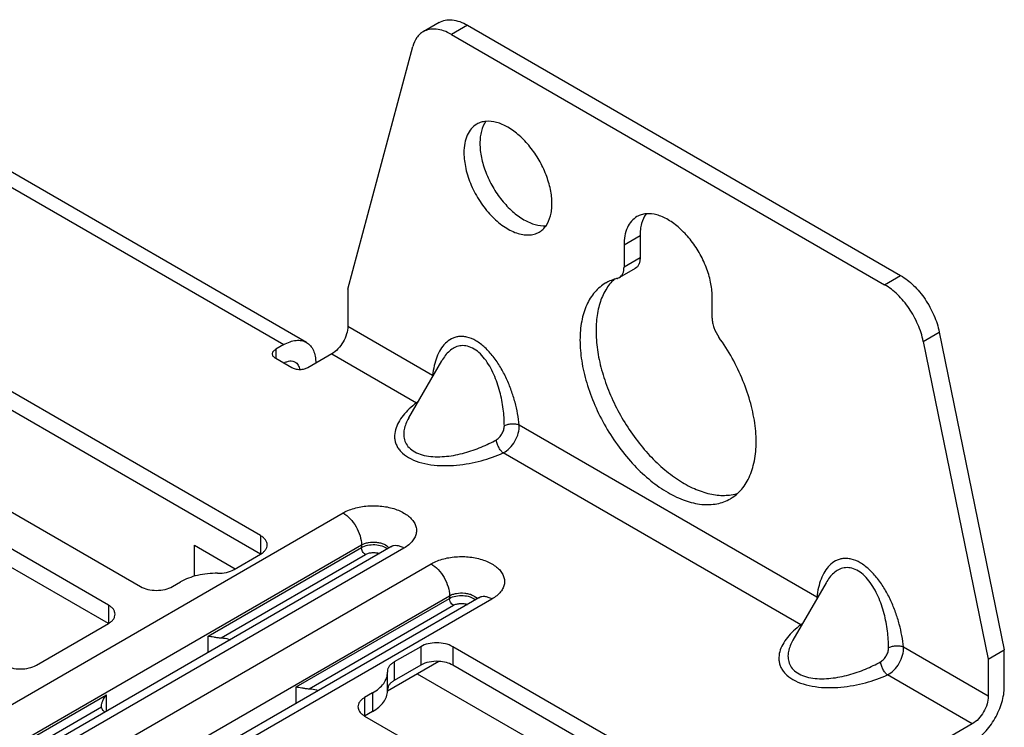
# Paper-space layout '10004228404_1_1' of a CAD drawing. Units: inches. Extents: x 0 to 34, y 0 to 22.
# Drawn here: x 26.7 to 28.4, y 13.1 to 14.3 of the extents above; entities that cross this region are included whole.
import ezdxf

# ---------------------------------------------------------------- set-up
doc = ezdxf.new("R2010")
doc.units = ezdxf.units.IN
doc.header["$LTSCALE"] = 1.87
doc.header["$MEASUREMENT"] = 0
doc.layers.get('0').update_dxf_attribs({"linetype": 'CONTINUOUS'})
doc.layers.add('AXIS_PART', color=7, linetype='CONTINUOUS')

psp = doc.layouts.new('10004228404_1_1')

# ---------------------------------------------------------------- linework, layer by layer
at = {"color": 7, "linetype": 'CONTINUOUS'}
for p, q in [((27.4522, 14.3379), (27.4243, 14.3219)), ((27.5014, 14.3331), (27.4735, 14.317)), ((27.5014, 14.3331), (28.2545, 13.8982)), ((27.4735, 14.317), (28.2267, 13.8822)), ((27.2933, 13.8746), (27.4063, 14.2962)), ((26.4582, 14.196), (27.182, 13.7781)), ((27.2213, 13.782), (26.4975, 14.1999)), ((27.8014, 13.967), (27.8014, 13.9287)), ((27.7735, 13.9509), (27.7735, 13.9126)), ((27.8014, 13.9287), (27.7735, 13.9126)), ((27.7932, 13.9107), (27.7654, 13.8946)), ((28.2267, 13.8822), (28.2545, 13.8982)), ((27.9267, 13.8242), (27.9267, 13.8625)), ((27.1416, 13.4462), (26.5013, 13.8159)), ((27.2933, 13.8103), (27.4407, 13.7252)), ((28.2939, 13.7838), (28.3217, 13.7999)), ((28.3217, 13.7999), (28.4347, 13.2477)), ((27.1416, 13.4141), (26.5013, 13.7837)), ((28.2939, 13.7838), (28.4069, 13.2316)), ((27.182, 13.7781), (27.168, 13.7701)), ((27.168, 13.7701), (27.168, 13.754)), ((27.1959, 13.7379), (27.168, 13.754)), ((27.2655, 13.762), (27.2237, 13.7379)), ((27.2655, 13.762), (27.4128, 13.677)), ((27.3992, 13.6507), (27.4567, 13.7501)), ((27.4567, 13.7501), (27.4566, 13.7501)), ((27.4407, 13.7252), (27.4403, 13.7219)), ((26.3482, 13.6953), (26.9328, 13.3578)), ((27.4155, 13.6789), (27.4128, 13.677)), ((26.8771, 13.3257), (26.2925, 13.6632)), ((27.3992, 13.6507), (27.3992, 13.6507)), ((26.8771, 13.2935), (26.2925, 13.631)), ((28.1088, 13.3395), (27.5914, 13.6382)), ((28.081, 13.2912), (27.5636, 13.5899)), ((25.4299, 12.4146), (27.285, 13.4856)), ((27.1416, 13.4462), (27.1416, 13.4141)), ((27.3681, 13.4268), (25.4782, 12.3356)), ((27.3908, 13.4245), (25.5009, 12.3334)), ((26.4273, 12.9165), (27.317, 13.4301)), ((27.0504, 13.2717), (27.317, 13.4256)), ((27.317, 13.4301), (27.317, 13.4256)), ((27.3681, 13.4268), (27.3706, 13.4285)), ((27.0729, 13.2687), (27.3239, 13.4136)), ((27.0955, 13.3875), (27.1416, 13.4141)), ((25.5482, 12.3061), (27.4381, 13.3972)), ((26.9885, 13.3578), (27.0024, 13.3659)), ((28.1248, 13.3644), (28.0673, 13.2649)), ((28.1248, 13.3644), (28.1248, 13.3644)), ((25.5802, 12.2506), (27.4701, 13.3417)), ((27.5439, 13.3361), (25.6888, 12.2651)), ((27.5212, 13.3384), (26.6227, 12.8196)), ((27.2035, 13.1833), (27.4701, 13.3372)), ((27.4701, 13.3417), (27.4701, 13.3372)), ((27.5212, 13.3384), (27.5237, 13.3401)), ((28.1088, 13.3395), (28.1085, 13.3362)), ((26.8771, 13.3257), (26.8771, 13.2935)), ((27.2261, 13.1803), (27.4771, 13.3252)), ((26.7519, 13.2212), (26.8771, 13.2935)), ((28.0837, 13.2932), (28.081, 13.2912)), ((27.0504, 13.2433), (27.0504, 13.2717)), ((27.42, 13.2533), (27.3739, 13.2267)), ((27.42, 13.2533), (27.42, 13.2212)), ((27.4757, 13.2533), (27.4757, 13.2212)), ((28.116, 12.8837), (27.4757, 13.2533)), ((28.0673, 13.2649), (28.0673, 13.2649)), ((28.4069, 13.1674), (28.2595, 13.2524)), ((27.4517, 13.2277), (27.3624, 13.1761)), ((27.3739, 13.2267), (27.3739, 13.1946)), ((27.42, 13.2212), (27.3739, 13.1946)), ((28.116, 12.8515), (27.4757, 13.2212)), ((27.3624, 13.2107), (27.3624, 13.2091)), ((27.3624, 13.177), (27.3624, 13.2091)), ((28.379, 13.1191), (28.2317, 13.2042)), ((27.2035, 13.1549), (27.2035, 13.1833)), ((26.4273, 12.912), (26.8737, 13.1697)), ((26.8737, 13.1413), (26.8737, 13.1697)), ((27.3365, 13.173), (27.3226, 13.1649)), ((27.3226, 13.1649), (27.3226, 13.1328)), ((27.3365, 13.173), (27.3365, 13.1408)), ((26.4371, 12.9016), (26.865, 13.1486)), ((26.865, 13.1486), (26.865, 13.1497)), ((27.3365, 13.1408), (27.3226, 13.1328)), ((27.3226, 13.1328), (27.9072, 12.7953)), ((28.379, 13.1191), (28.3373, 13.095))]:
    psp.add_line(p, q, dxfattribs=at)
at = {"color": 4, "linetype": 'CONTINUOUS'}
for p, q in [((27.0269, 13.3758), (27.0269, 13.4295)), ((27.0269, 13.4295), (27.0976, 13.3887)), ((27.414, 13.206), (27.6279, 13.0825))]:
    psp.add_line(p, q, dxfattribs=at)
at = {"color": 7, "linetype": 'CONTINUOUS'}
for centre, radius, start, end in [((27.7785, 13.8215), 0.0735, 107.3693, 119.9328), ((27.7796, 13.8182), 0.0771, 103.3904, 107.3927), ((27.4296, 13.7099), 0.0188, 49.8854, 54.1752), ((27.4205, 13.6942), 0.0188, 245.8254, 250.1153), ((28.0978, 13.3242), 0.0188, 49.8854, 54.1752), ((28.0887, 13.3084), 0.0188, 245.8254, 250.1153), ((27.3329, 13.177), 0.0295, 358.3484, 359.998), ((27.3243, 13.1489), 0.0133, 180.0307, 189.6703)]:
    psp.add_arc(centre, radius, start, end, dxfattribs=at)
for points, knots in [([(27.4522, 14.3379), (27.4554, 14.3398), (27.4629, 14.3425), (27.4753, 14.3428), (27.4885, 14.3396), (27.4971, 14.3356), (27.5014, 14.3331)], [0, 0, 0, 0, 0.217773, 0.450953, 0.710202, 1, 1, 1, 1]), ([(27.4243, 14.3219), (27.4222, 14.3206), (27.4181, 14.3176), (27.4111, 14.3094), (27.4078, 14.3017), (27.4063, 14.2962)], [0, 0, 0, 0, 0.232962, 0.4736, 1, 1, 1, 1]), ([(27.4735, 14.317), (27.4692, 14.3195), (27.4606, 14.3236), (27.4474, 14.3268), (27.435, 14.3264), (27.4276, 14.3237), (27.4243, 14.3219)], [0, 0, 0, 0, 0.289798, 0.549047, 0.782227, 1, 1, 1, 1]), ([(27.8014, 13.9287), (27.8014, 13.9267), (27.8011, 13.9229), (27.7995, 13.9177), (27.797, 13.9135), (27.7945, 13.9114), (27.7932, 13.9107)], [0, 0, 0, 0, 0.289804, 0.549051, 0.78223, 1, 1, 1, 1]), ([(27.7654, 13.8946), (27.7667, 13.8953), (27.7691, 13.8974), (27.7717, 13.9016), (27.7732, 13.9068), (27.7735, 13.9106), (27.7735, 13.9126)], [0, 0, 0, 0, 0.21777, 0.450949, 0.710196, 1, 1, 1, 1]), ([(27.7418, 13.8853), (27.7383, 13.8832), (27.7315, 13.8785), (27.7192, 13.8664), (27.7071, 13.8467), (27.6986, 13.818), (27.696, 13.785), (27.6992, 13.7489), (27.708, 13.7109), (27.7222, 13.6724), (27.7411, 13.6349), (27.7642, 13.5997), (27.7904, 13.5682), (27.8189, 13.5415), (27.8486, 13.5207), (27.8785, 13.5065), (27.9075, 13.4995), (27.9307, 13.5001), (27.9473, 13.5047), (27.9548, 13.5082), (27.9584, 13.5102)], [0, 0, 0, 0, 0.022546, 0.045516, 0.094084, 0.148081, 0.208441, 0.275007, 0.34683, 0.422431, 0.5, 0.577569, 0.65317, 0.724993, 0.791559, 0.851919, 0.905916, 0.954484, 0.977454, 1, 1, 1, 1]), ([(27.7566, 13.8917), (27.7508, 13.8864), (27.7405, 13.8733), (27.7302, 13.8492), (27.7249, 13.821), (27.7244, 13.7895), (27.7288, 13.7557), (27.738, 13.7205), (27.7516, 13.6852), (27.7692, 13.6508), (27.7903, 13.6183), (27.8141, 13.5889), (27.84, 13.5635), (27.8671, 13.5428), (27.8946, 13.5275), (27.9217, 13.5181), (27.9476, 13.5151), (27.9641, 13.5175), (27.9716, 13.5199)], [0, 0, 0, 0, 0.045892, 0.09596, 0.151455, 0.212703, 0.2793, 0.350314, 0.424457, 0.500212, 0.575957, 0.650067, 0.72103, 0.78756, 0.848732, 0.90415, 0.954151, 1, 1, 1, 1]), ([(27.7618, 13.8932), (27.7621, 13.8932), (27.7633, 13.8936), (27.7645, 13.8941), (27.7654, 13.8946)], [0, 0, 0, 0, 0.25334, 1, 1, 1, 1]), ([(28.2545, 13.8982), (28.2626, 13.8935), (28.2783, 13.8811), (28.2978, 13.8575), (28.3131, 13.8299), (28.3197, 13.8099), (28.3217, 13.7999)], [0, 0, 0, 0, 0.23097, 0.486054, 0.748527, 1, 1, 1, 1]), ([(28.2939, 13.7838), (28.2918, 13.7938), (28.2853, 13.8139), (28.27, 13.8414), (28.2505, 13.865), (28.2348, 13.8775), (28.2267, 13.8822)], [0, 0, 0, 0, 0.251473, 0.513946, 0.76903, 1, 1, 1, 1]), ([(27.9267, 13.8242), (27.9267, 13.8215), (27.9273, 13.8159), (27.9305, 13.8044), (27.9348, 13.7962), (27.9384, 13.7912)], [0, 0, 0, 0, 0.227995, 0.476492, 1, 1, 1, 1]), ([(27.2933, 13.8103), (27.2933, 13.8057), (27.2916, 13.7961), (27.2856, 13.7825), (27.2769, 13.7706), (27.2694, 13.7643), (27.2655, 13.762)], [0, 0, 0, 0, 0.23722, 0.500001, 0.762783, 1, 1, 1, 1]), ([(27.182, 13.7781), (27.1854, 13.7801), (27.1923, 13.7834), (27.2029, 13.7859), (27.2128, 13.7857), (27.2187, 13.7835), (27.2213, 13.782)], [0, 0, 0, 0, 0.289798, 0.549047, 0.782227, 1, 1, 1, 1]), ([(27.2213, 13.782), (27.2239, 13.7805), (27.2288, 13.7764), (27.234, 13.768), (27.237, 13.7575), (27.2376, 13.75), (27.2376, 13.746)], [0, 0, 0, 0, 0.217772, 0.450951, 0.710201, 1, 1, 1, 1]), ([(27.5914, 13.6382), (27.59, 13.6516), (27.5862, 13.6721), (27.5778, 13.6988), (27.5695, 13.7192), (27.5591, 13.739), (27.5468, 13.7573), (27.5326, 13.7731), (27.5172, 13.785), (27.5035, 13.7909), (27.4931, 13.7925), (27.486, 13.7923), (27.4793, 13.7909), (27.4712, 13.7875), (27.4623, 13.7807), (27.4539, 13.7696), (27.4476, 13.7564), (27.4431, 13.7413), (27.4413, 13.7307), (27.4407, 13.7252)], [0, 0, 0, 0, 0.14087, 0.21538, 0.291984, 0.369812, 0.447279, 0.521723, 0.58963, 0.648414, 0.674552, 0.698973, 0.722227, 0.744876, 0.790079, 0.837388, 0.887965, 0.942166, 1, 1, 1, 1]), ([(27.9715, 13.52), (27.9747, 13.5229), (27.9807, 13.5295), (27.9909, 13.5451), (27.9998, 13.5689), (28.0041, 13.6017), (28.0023, 13.638), (27.9945, 13.6767), (27.981, 13.7162), (27.9624, 13.7549), (27.9469, 13.7794), (27.9384, 13.7912)], [0, 0, 0, 0, 0.044281, 0.090389, 0.19004, 0.301856, 0.426058, 0.561086, 0.704168, 0.851778, 1, 1, 1, 1]), ([(27.1623, 13.762), (27.1623, 13.7628), (27.1626, 13.7644), (27.1637, 13.7665), (27.1656, 13.7685), (27.1672, 13.7696), (27.168, 13.7701)], [0, 0, 0, 0, 0.217771, 0.450951, 0.710192, 1, 1, 1, 1]), ([(27.5655, 13.637), (27.5654, 13.6468), (27.564, 13.6668), (27.5582, 13.6968), (27.5498, 13.7217), (27.5403, 13.7406), (27.5317, 13.7535), (27.5218, 13.7645), (27.5108, 13.7724), (27.4992, 13.7765), (27.4881, 13.7766), (27.4782, 13.7731), (27.4697, 13.7672), (27.4625, 13.7593), (27.4585, 13.7533), (27.4567, 13.7501)], [0, 0, 0, 0, 0.135514, 0.27731, 0.423829, 0.497649, 0.57016, 0.639091, 0.701758, 0.756901, 0.806217, 0.853061, 0.900164, 0.94896, 1, 1, 1, 1]), ([(27.168, 13.754), (27.1672, 13.7545), (27.1656, 13.7556), (27.1637, 13.7576), (27.1626, 13.7597), (27.1623, 13.7613), (27.1623, 13.762)], [0, 0, 0, 0, 0.289808, 0.549049, 0.782229, 1, 1, 1, 1]), ([(27.182, 13.746), (27.1837, 13.747), (27.1871, 13.7486), (27.1924, 13.7499), (27.1974, 13.7498), (27.2004, 13.7487), (27.2017, 13.7479)], [0, 0, 0, 0, 0.289802, 0.549047, 0.782227, 1, 1, 1, 1]), ([(27.2017, 13.7479), (27.2027, 13.7473), (27.2047, 13.7458), (27.207, 13.7427), (27.2086, 13.7389), (27.2093, 13.7361), (27.2095, 13.7347)], [0, 0, 0, 0, 0.226505, 0.463648, 0.719803, 1, 1, 1, 1]), ([(27.2237, 13.7379), (27.2217, 13.7368), (27.2172, 13.7351), (27.2098, 13.7343), (27.2025, 13.7351), (27.1979, 13.7368), (27.1959, 13.7379)], [0, 0, 0, 0, 0.237218, 0.5, 0.762782, 1, 1, 1, 1]), ([(27.4128, 13.677), (27.4084, 13.6737), (27.4, 13.6668), (27.3893, 13.6554), (27.381, 13.6433), (27.3756, 13.6305), (27.3741, 13.6194), (27.3753, 13.6107), (27.3774, 13.6042), (27.3808, 13.5979), (27.3874, 13.5897), (27.3993, 13.5808), (27.4173, 13.5734), (27.438, 13.569), (27.4601, 13.5675), (27.4824, 13.5684), (27.5042, 13.5714), (27.5316, 13.5775), (27.5512, 13.5844), (27.5636, 13.5899)], [0, 0, 0, 0, 0.057834, 0.112034, 0.162611, 0.209919, 0.255121, 0.277769, 0.301023, 0.325444, 0.351583, 0.410366, 0.478274, 0.552719, 0.630187, 0.708015, 0.78462, 0.85913, 1, 1, 1, 1]), ([(27.3992, 13.6507), (27.3974, 13.6475), (27.3942, 13.641), (27.391, 13.6308), (27.3901, 13.6205), (27.3921, 13.6102), (27.3976, 13.6006), (27.407, 13.5927), (27.4194, 13.5871), (27.4338, 13.5839), (27.4493, 13.583), (27.4704, 13.5842), (27.4962, 13.5893), (27.5251, 13.5994), (27.5431, 13.6081), (27.5516, 13.6129)], [0, 0, 0, 0, 0.051039, 0.099835, 0.146937, 0.193781, 0.243097, 0.298239, 0.360906, 0.429838, 0.50235, 0.57617, 0.72269, 0.864486, 1, 1, 1, 1]), ([(27.5516, 13.6129), (27.5536, 13.6141), (27.5573, 13.6173), (27.5616, 13.6232), (27.5646, 13.6299), (27.5655, 13.6347), (27.5655, 13.637)], [0, 0, 0, 0, 0.242783, 0.499999, 0.757216, 1, 1, 1, 1]), ([(27.5636, 13.5899), (27.5677, 13.592), (27.5755, 13.5981), (27.5844, 13.6101), (27.5903, 13.6237), (27.5916, 13.6335), (27.5914, 13.6382)], [0, 0, 0, 0, 0.238822, 0.499999, 0.761176, 1, 1, 1, 1]), ([(27.5914, 13.6382), (27.5896, 13.639), (27.5854, 13.64), (27.5787, 13.6403), (27.5719, 13.6394), (27.5675, 13.638), (27.5655, 13.637)], [0, 0, 0, 0, 0.226187, 0.484267, 0.750722, 1, 1, 1, 1]), ([(27.5636, 13.5899), (27.562, 13.5911), (27.5589, 13.5943), (27.5554, 13.5999), (27.5527, 13.6062), (27.5518, 13.6107), (27.5516, 13.6129)], [0, 0, 0, 0, 0.226186, 0.484265, 0.750721, 1, 1, 1, 1]), ([(27.9584, 13.5102), (27.9595, 13.5109), (27.9642, 13.5138), (27.9685, 13.5172), (27.9715, 13.52)], [0, 0, 0, 0, 0.248879, 1, 1, 1, 1]), ([(27.285, 13.4856), (27.286, 13.4862), (27.2904, 13.4886), (27.2951, 13.4906), (27.2987, 13.4918)], [0, 0, 0, 0, 0.240392, 1, 1, 1, 1]), ([(27.2987, 13.4918), (27.3061, 13.4945), (27.322, 13.4981), (27.3464, 13.4987), (27.3665, 13.4955), (27.3811, 13.4906), (27.3906, 13.4859), (27.3988, 13.4805), (27.4052, 13.4743), (27.4099, 13.4675), (27.4125, 13.4603), (27.4129, 13.4528), (27.4112, 13.4455), (27.4073, 13.4385), (27.4037, 13.4344), (27.4016, 13.4324)], [0, 0, 0, 0, 0.148167, 0.303679, 0.455193, 0.526205, 0.592567, 0.653621, 0.709197, 0.759774, 0.806614, 0.851752, 0.897633, 0.94652, 1, 1, 1, 1]), ([(27.285, 13.4856), (27.2895, 13.483), (27.2981, 13.4757), (27.3082, 13.462), (27.315, 13.4465), (27.317, 13.4354), (27.317, 13.4301)], [0, 0, 0, 0, 0.237218, 0.499999, 0.76278, 1, 1, 1, 1]), ([(27.1531, 13.4301), (27.1531, 13.4316), (27.1526, 13.4348), (27.1502, 13.4391), (27.1465, 13.4431), (27.1433, 13.4452), (27.1416, 13.4462)], [0, 0, 0, 0, 0.217771, 0.450949, 0.710196, 1, 1, 1, 1]), ([(27.1416, 13.4141), (27.1433, 13.4151), (27.1465, 13.4172), (27.1502, 13.4212), (27.1526, 13.4255), (27.1531, 13.4286), (27.1531, 13.4301)], [0, 0, 0, 0, 0.289804, 0.549051, 0.782229, 1, 1, 1, 1]), ([(27.317, 13.4301), (27.3188, 13.4312), (27.3227, 13.4329), (27.3315, 13.4351), (27.341, 13.4354), (27.3501, 13.4338), (27.3577, 13.4311), (27.3627, 13.4278), (27.3649, 13.4249)], [0, 0, 0, 0, 0.120446, 0.251834, 0.528222, 0.663239, 0.789206, 1, 1, 1, 1]), ([(27.317, 13.4256), (27.3203, 13.4276), (27.3281, 13.4302), (27.3404, 13.4311), (27.3523, 13.429), (27.3594, 13.4256), (27.3621, 13.4233)], [0, 0, 0, 0, 0.243295, 0.512474, 0.774699, 1, 1, 1, 1]), ([(27.3239, 13.4136), (27.323, 13.4142), (27.3211, 13.4157), (27.3189, 13.4187), (27.3174, 13.4221), (27.317, 13.4245), (27.317, 13.4256)], [0, 0, 0, 0, 0.237216, 0.499999, 0.762782, 1, 1, 1, 1]), ([(27.3908, 13.4245), (27.3888, 13.4257), (27.3848, 13.4275), (27.3787, 13.429), (27.373, 13.4289), (27.3696, 13.4276), (27.3681, 13.4268)], [0, 0, 0, 0, 0.2898, 0.549047, 0.782227, 1, 1, 1, 1]), ([(27.4016, 13.4324), (27.4008, 13.4317), (27.3974, 13.4287), (27.3937, 13.4262), (27.3908, 13.4245)], [0, 0, 0, 0, 0.23816, 1, 1, 1, 1]), ([(27.3239, 13.4136), (27.3256, 13.4145), (27.3294, 13.416), (27.3356, 13.417), (27.342, 13.4169), (27.3462, 13.4159), (27.3482, 13.4152)], [0, 0, 0, 0, 0.231453, 0.487217, 0.749769, 1, 1, 1, 1]), ([(27.4518, 13.4034), (27.4592, 13.4061), (27.4752, 13.4097), (27.4995, 13.4103), (27.5196, 13.4071), (27.5342, 13.4022), (27.5437, 13.3975), (27.5519, 13.3921), (27.5583, 13.3859), (27.563, 13.3791), (27.5656, 13.3719), (27.566, 13.3644), (27.5643, 13.3571), (27.5604, 13.3501), (27.5568, 13.346), (27.5547, 13.344)], [0, 0, 0, 0, 0.148167, 0.303679, 0.455193, 0.526205, 0.592567, 0.653621, 0.709197, 0.759774, 0.806614, 0.851752, 0.897633, 0.94652, 1, 1, 1, 1]), ([(28.2595, 13.2524), (28.2582, 13.2659), (28.2543, 13.2863), (28.2459, 13.3131), (28.2376, 13.3335), (28.2273, 13.3533), (28.2149, 13.3716), (28.2007, 13.3874), (28.1853, 13.3992), (28.1716, 13.4052), (28.1612, 13.4068), (28.1541, 13.4066), (28.1475, 13.4051), (28.1393, 13.4017), (28.1304, 13.3949), (28.122, 13.3839), (28.1157, 13.3706), (28.1112, 13.3556), (28.1094, 13.345), (28.1088, 13.3395)], [0, 0, 0, 0, 0.14087, 0.21538, 0.291984, 0.369812, 0.447279, 0.521723, 0.58963, 0.648414, 0.674552, 0.698973, 0.722227, 0.744876, 0.790079, 0.837388, 0.887965, 0.942166, 1, 1, 1, 1]), ([(27.0669, 13.3808), (27.0721, 13.3808), (27.082, 13.3817), (27.0915, 13.3851), (27.0955, 13.3875)], [0, 0, 0, 0, 0.525552, 1, 1, 1, 1]), ([(27.4381, 13.3972), (27.4391, 13.3978), (27.4435, 13.4002), (27.4482, 13.4022), (27.4518, 13.4034)], [0, 0, 0, 0, 0.240392, 1, 1, 1, 1]), ([(27.4381, 13.3972), (27.4426, 13.3946), (27.4512, 13.3873), (27.4613, 13.3736), (27.4681, 13.3581), (27.4701, 13.347), (27.4701, 13.3417)], [0, 0, 0, 0, 0.237218, 0.499999, 0.76278, 1, 1, 1, 1]), ([(28.2336, 13.2513), (28.2335, 13.2611), (28.2321, 13.281), (28.2264, 13.3111), (28.2179, 13.3359), (28.2084, 13.3548), (28.1999, 13.3678), (28.1899, 13.3787), (28.1789, 13.3867), (28.1674, 13.3908), (28.1562, 13.3908), (28.1463, 13.3874), (28.1378, 13.3814), (28.1306, 13.3736), (28.1266, 13.3676), (28.1248, 13.3644)], [0, 0, 0, 0, 0.135514, 0.27731, 0.423829, 0.497649, 0.57016, 0.639091, 0.701758, 0.756901, 0.806217, 0.853061, 0.900164, 0.94896, 1, 1, 1, 1]), ([(27.0669, 13.3808), (27.0552, 13.381), (27.0379, 13.3792), (27.0165, 13.3729), (27.0068, 13.3684), (27.0024, 13.3659)], [0, 0, 0, 0, 0.524885, 0.771629, 1, 1, 1, 1]), ([(26.9328, 13.3578), (26.9368, 13.3555), (26.946, 13.3522), (26.9606, 13.3506), (26.9753, 13.3522), (26.9845, 13.3555), (26.9885, 13.3578)], [0, 0, 0, 0, 0.237218, 0.5, 0.762782, 1, 1, 1, 1]), ([(27.4701, 13.3417), (27.4719, 13.3428), (27.4759, 13.3445), (27.4847, 13.3467), (27.4941, 13.347), (27.5032, 13.3454), (27.5108, 13.3428), (27.5159, 13.3394), (27.518, 13.3365)], [0, 0, 0, 0, 0.120446, 0.251834, 0.528222, 0.663239, 0.789206, 1, 1, 1, 1]), ([(27.4701, 13.3372), (27.4734, 13.3392), (27.4812, 13.3418), (27.4935, 13.3427), (27.5054, 13.3406), (27.5125, 13.3372), (27.5152, 13.3349)], [0, 0, 0, 0, 0.243295, 0.512474, 0.774699, 1, 1, 1, 1]), ([(27.4771, 13.3252), (27.4761, 13.3258), (27.4742, 13.3273), (27.472, 13.3303), (27.4705, 13.3337), (27.4701, 13.3361), (27.4701, 13.3372)], [0, 0, 0, 0, 0.237216, 0.499999, 0.762782, 1, 1, 1, 1]), ([(27.5439, 13.3361), (27.5419, 13.3373), (27.5379, 13.3391), (27.5319, 13.3406), (27.5262, 13.3405), (27.5227, 13.3392), (27.5212, 13.3384)], [0, 0, 0, 0, 0.2898, 0.549047, 0.782227, 1, 1, 1, 1]), ([(27.5547, 13.344), (27.5539, 13.3433), (27.5505, 13.3403), (27.5468, 13.3378), (27.5439, 13.3361)], [0, 0, 0, 0, 0.23816, 1, 1, 1, 1]), ([(26.8887, 13.3096), (26.8887, 13.3111), (26.8881, 13.3142), (26.8857, 13.3186), (26.882, 13.3225), (26.8789, 13.3247), (26.8771, 13.3257)], [0, 0, 0, 0, 0.217771, 0.450949, 0.710196, 1, 1, 1, 1]), ([(27.4771, 13.3252), (27.4787, 13.3261), (27.4825, 13.3276), (27.4887, 13.3286), (27.4951, 13.3285), (27.4993, 13.3275), (27.5013, 13.3268)], [0, 0, 0, 0, 0.231453, 0.487217, 0.749769, 1, 1, 1, 1]), ([(26.8771, 13.2935), (26.8789, 13.2945), (26.882, 13.2967), (26.8857, 13.3006), (26.8881, 13.305), (26.8887, 13.3081), (26.8887, 13.3096)], [0, 0, 0, 0, 0.289804, 0.549051, 0.782229, 1, 1, 1, 1]), ([(28.081, 13.2912), (28.0765, 13.2879), (28.0682, 13.2811), (28.0574, 13.2697), (28.0491, 13.2576), (28.0437, 13.2448), (28.0423, 13.2336), (28.0434, 13.2249), (28.0455, 13.2185), (28.0489, 13.2122), (28.0555, 13.204), (28.0675, 13.1951), (28.0854, 13.1877), (28.1062, 13.1833), (28.1282, 13.1817), (28.1505, 13.1827), (28.1723, 13.1856), (28.1997, 13.1918), (28.2194, 13.1987), (28.2317, 13.2042)], [0, 0, 0, 0, 0.057834, 0.112034, 0.162611, 0.209919, 0.255121, 0.277769, 0.301023, 0.325444, 0.351583, 0.410366, 0.478274, 0.552719, 0.630187, 0.708015, 0.78462, 0.85913, 1, 1, 1, 1]), ([(27.0504, 13.2717), (27.0519, 13.2716), (27.0552, 13.2712), (27.0605, 13.2702), (27.0665, 13.2692), (27.0707, 13.2687), (27.0729, 13.2687)], [0, 0, 0, 0, 0.201025, 0.437869, 0.707421, 1, 1, 1, 1]), ([(27.0729, 13.2687), (27.0744, 13.2686), (27.0797, 13.2682), (27.085, 13.267), (27.0887, 13.2654)], [0, 0, 0, 0, 0.261153, 1, 1, 1, 1]), ([(27.4757, 13.2533), (27.4717, 13.2556), (27.4625, 13.259), (27.4478, 13.2606), (27.4331, 13.259), (27.4239, 13.2556), (27.42, 13.2533)], [0, 0, 0, 0, 0.237218, 0.5, 0.762782, 1, 1, 1, 1]), ([(28.0673, 13.2649), (28.0655, 13.2617), (28.0623, 13.2553), (28.0591, 13.2451), (28.0582, 13.2348), (28.0602, 13.2245), (28.0658, 13.2148), (28.0751, 13.2069), (28.0875, 13.2013), (28.102, 13.1982), (28.1175, 13.1973), (28.1386, 13.1985), (28.1643, 13.2036), (28.1932, 13.2136), (28.2112, 13.2224), (28.2197, 13.2272)], [0, 0, 0, 0, 0.051039, 0.099835, 0.146937, 0.193781, 0.243097, 0.298239, 0.360906, 0.429838, 0.50235, 0.57617, 0.72269, 0.864486, 1, 1, 1, 1]), ([(28.2197, 13.2272), (28.2218, 13.2283), (28.2255, 13.2315), (28.2298, 13.2375), (28.2328, 13.2442), (28.2337, 13.249), (28.2336, 13.2513)], [0, 0, 0, 0, 0.242783, 0.499999, 0.757216, 1, 1, 1, 1]), ([(28.2317, 13.2042), (28.2358, 13.2063), (28.2436, 13.2124), (28.2525, 13.2243), (28.2584, 13.238), (28.2598, 13.2478), (28.2595, 13.2524)], [0, 0, 0, 0, 0.238822, 0.499999, 0.761176, 1, 1, 1, 1]), ([(28.2595, 13.2524), (28.2577, 13.2532), (28.2535, 13.2543), (28.2468, 13.2546), (28.24, 13.2537), (28.2356, 13.2522), (28.2336, 13.2513)], [0, 0, 0, 0, 0.226187, 0.484267, 0.750722, 1, 1, 1, 1]), ([(26.6962, 13.2212), (26.7001, 13.2189), (26.7093, 13.2156), (26.724, 13.214), (26.7387, 13.2156), (26.7479, 13.2189), (26.7519, 13.2212)], [0, 0, 0, 0, 0.237218, 0.5, 0.762782, 1, 1, 1, 1]), ([(27.3739, 13.2267), (27.3722, 13.2258), (27.3691, 13.2236), (27.3653, 13.2197), (27.3629, 13.2153), (27.3624, 13.2122), (27.3624, 13.2107)], [0, 0, 0, 0, 0.2898, 0.549045, 0.782221, 1, 1, 1, 1]), ([(27.4517, 13.2277), (27.446, 13.2281), (27.435, 13.2273), (27.4245, 13.2238), (27.42, 13.2212)], [0, 0, 0, 0, 0.525192, 1, 1, 1, 1]), ([(27.4757, 13.2212), (27.4722, 13.2232), (27.4644, 13.2262), (27.456, 13.2275), (27.4517, 13.2277)], [0, 0, 0, 0, 0.474867, 1, 1, 1, 1]), ([(28.2317, 13.2042), (28.2301, 13.2054), (28.2271, 13.2085), (28.2235, 13.2141), (28.2209, 13.2205), (28.2199, 13.225), (28.2197, 13.2272)], [0, 0, 0, 0, 0.226186, 0.484265, 0.750721, 1, 1, 1, 1]), ([(27.3365, 13.173), (27.3404, 13.1752), (27.3474, 13.1801), (27.3558, 13.1889), (27.3612, 13.1987), (27.3624, 13.2058), (27.3624, 13.2091)], [0, 0, 0, 0, 0.289799, 0.549047, 0.782224, 1, 1, 1, 1]), ([(27.2035, 13.1833), (27.2051, 13.1832), (27.2083, 13.1828), (27.2136, 13.1818), (27.2196, 13.1808), (27.2238, 13.1803), (27.2261, 13.1803)], [0, 0, 0, 0, 0.201025, 0.437869, 0.707421, 1, 1, 1, 1]), ([(27.3739, 13.1946), (27.3722, 13.1936), (27.3691, 13.1915), (27.3654, 13.1877), (27.363, 13.1834), (27.3624, 13.1803), (27.3624, 13.1789)], [0, 0, 0, 0, 0.289304, 0.548669, 0.782241, 1, 1, 1, 1]), ([(28.379, 13.087), (28.3828, 13.0892), (28.3904, 13.0945), (28.4045, 13.1077), (28.4194, 13.128), (28.4295, 13.1511), (28.4339, 13.1699), (28.4347, 13.179), (28.4347, 13.1834)], [0, 0, 0, 0, 0.114256, 0.237537, 0.499999, 0.762461, 0.885743, 1, 1, 1, 1]), ([(26.865, 13.1497), (26.865, 13.1512), (26.8656, 13.1546), (26.868, 13.1616), (26.8712, 13.1666), (26.8737, 13.1697)], [0, 0, 0, 0, 0.211628, 0.458851, 1, 1, 1, 1]), ([(27.2261, 13.1803), (27.2275, 13.1802), (27.2328, 13.1798), (27.2381, 13.1786), (27.2418, 13.177)], [0, 0, 0, 0, 0.261153, 1, 1, 1, 1]), ([(27.3226, 13.1649), (27.3208, 13.1639), (27.3177, 13.1618), (27.3139, 13.1579), (27.3116, 13.1535), (27.311, 13.1504), (27.311, 13.1489)], [0, 0, 0, 0, 0.289804, 0.549051, 0.782229, 1, 1, 1, 1]), ([(27.3365, 13.1408), (27.3403, 13.143), (27.3472, 13.1478), (27.3555, 13.1564), (27.3609, 13.166), (27.3623, 13.1728), (27.3624, 13.1761)], [0, 0, 0, 0, 0.289236, 0.548618, 0.782243, 1, 1, 1, 1]), ([(28.4069, 13.1674), (28.4069, 13.1628), (28.4052, 13.1532), (28.3992, 13.1396), (28.3905, 13.1277), (28.383, 13.1214), (28.379, 13.1191)], [0, 0, 0, 0, 0.23722, 0.500001, 0.762783, 1, 1, 1, 1]), ([(26.8707, 13.1396), (26.8691, 13.1408), (26.8665, 13.1434), (26.8652, 13.147), (26.865, 13.1486)], [0, 0, 0, 0, 0.535781, 1, 1, 1, 1]), ([(27.3112, 13.1467), (27.3114, 13.1453), (27.3123, 13.1426), (27.3148, 13.1389), (27.3182, 13.1356), (27.321, 13.1337), (27.3226, 13.1328)], [0, 0, 0, 0, 0.21848, 0.454269, 0.713927, 1, 1, 1, 1])]:
    psp.add_open_spline(points, degree=3, knots=knots, dxfattribs=at)
at = {"layer": 'AXIS_PART', "color": 7, "linetype": 'CONTINUOUS'}
for p, q in [((27.8014, 13.967), (27.7735, 13.9509)), ((27.2933, 13.8746), (27.2933, 13.8103)), ((28.4069, 13.2316), (28.4347, 13.2477)), ((28.4347, 13.1834), (28.4347, 13.2477)), ((28.4069, 13.2316), (28.4069, 13.1674))]:
    psp.add_line(p, q, dxfattribs=at)
for points, knots in [([(27.5176, 14.1612), (27.514, 14.1591), (27.5073, 14.1535), (27.5002, 14.1419), (27.496, 14.1275), (27.4952, 14.1171), (27.4952, 14.1116)], [0, 0, 0, 0, 0.217772, 0.450951, 0.710201, 1, 1, 1, 1]), ([(27.5335, 14.1661), (27.5306, 14.1658), (27.5251, 14.1648), (27.52, 14.1626), (27.5176, 14.1612)], [0, 0, 0, 0, 0.508132, 1, 1, 1, 1]), ([(27.5334, 14.1662), (27.5298, 14.1611), (27.5259, 14.1519), (27.5234, 14.1387), (27.523, 14.1315), (27.523, 14.1277)], [0, 0, 0, 0, 0.462075, 0.721223, 1, 1, 1, 1]), ([(27.6483, 14.0232), (27.6483, 14.0314), (27.6462, 14.0485), (27.6385, 14.074), (27.6265, 14.099), (27.6108, 14.122), (27.5926, 14.1414), (27.5758, 14.154), (27.5621, 14.1609), (27.5495, 14.1654), (27.5396, 14.1666), (27.5335, 14.1661)], [0, 0, 0, 0, 0.123179, 0.258027, 0.399174, 0.540326, 0.675186, 0.798383, 0.854545, 0.906785, 1, 1, 1, 1]), ([(27.523, 14.1277), (27.523, 14.1195), (27.525, 14.1024), (27.5327, 14.0769), (27.5448, 14.0519), (27.5604, 14.0289), (27.5786, 14.0095), (27.5954, 13.997), (27.6092, 13.99), (27.6218, 13.9855), (27.6316, 13.9843), (27.6378, 13.9848)], [0, 0, 0, 0, 0.123179, 0.258027, 0.399174, 0.540326, 0.675186, 0.798383, 0.854545, 0.906785, 1, 1, 1, 1]), ([(27.4952, 14.1116), (27.4952, 14.1024), (27.4977, 14.0829), (27.5074, 14.0543), (27.5223, 14.0268), (27.5412, 14.0026), (27.5626, 13.9836), (27.582, 13.9731), (27.5971, 13.969), (27.6076, 13.9683), (27.6173, 13.9697), (27.6232, 13.9721), (27.6258, 13.9737)], [0, 0, 0, 0, 0.12868, 0.270274, 0.417429, 0.561776, 0.695446, 0.812711, 0.864676, 0.91251, 0.95714, 1, 1, 1, 1]), ([(27.6379, 13.9848), (27.6415, 13.9898), (27.6454, 13.999), (27.6479, 14.0122), (27.6483, 14.0195), (27.6483, 14.0232)], [0, 0, 0, 0, 0.462075, 0.721223, 1, 1, 1, 1]), ([(27.8119, 14.0054), (27.809, 14.0051), (27.8035, 14.0041), (27.7983, 14.0018), (27.796, 14.0005)], [0, 0, 0, 0, 0.508132, 1, 1, 1, 1]), ([(27.8118, 14.0055), (27.8082, 14.0004), (27.8042, 13.9912), (27.8018, 13.978), (27.8014, 13.9707), (27.8014, 13.967)], [0, 0, 0, 0, 0.462075, 0.721223, 1, 1, 1, 1]), ([(27.9267, 13.8625), (27.9267, 13.8707), (27.9246, 13.8878), (27.9169, 13.9133), (27.9048, 13.9383), (27.8892, 13.9613), (27.871, 13.9807), (27.8542, 13.9932), (27.8405, 14.0002), (27.8278, 14.0047), (27.818, 14.0059), (27.8119, 14.0054)], [0, 0, 0, 0, 0.123179, 0.258027, 0.399174, 0.540326, 0.675186, 0.798383, 0.854545, 0.906785, 1, 1, 1, 1]), ([(27.796, 14.0005), (27.7924, 13.9984), (27.7857, 13.9928), (27.7786, 13.9812), (27.7744, 13.9668), (27.7735, 13.9564), (27.7735, 13.9509)], [0, 0, 0, 0, 0.217772, 0.450951, 0.710201, 1, 1, 1, 1]), ([(27.6258, 13.9737), (27.6282, 13.975), (27.6326, 13.9783), (27.6363, 13.9825), (27.6379, 13.9848)], [0, 0, 0, 0, 0.492109, 1, 1, 1, 1])]:
    psp.add_open_spline(points, degree=3, knots=knots, dxfattribs=at)

doc.saveas('drawing.dxf')
